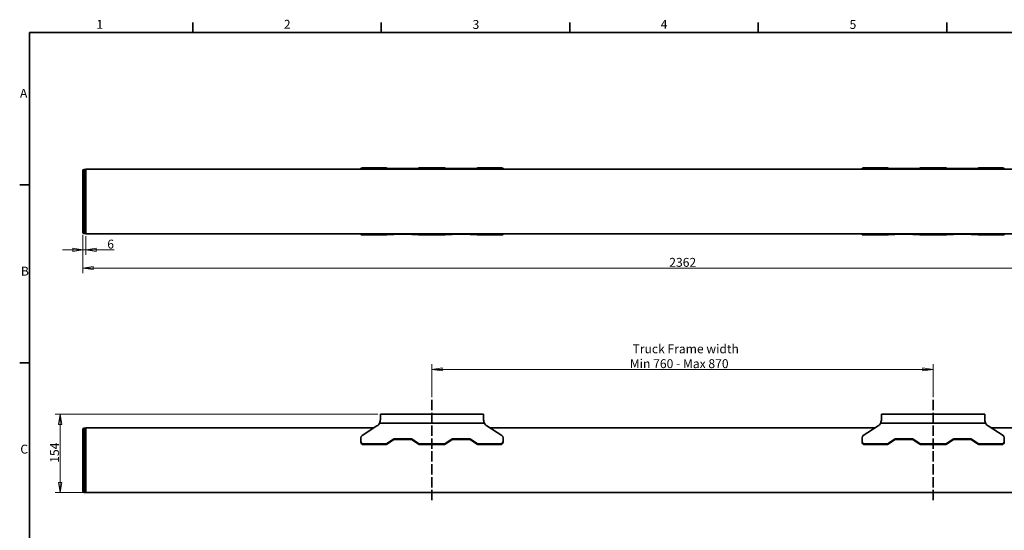
# Model space of a CAD drawing. Units: millimetres. Extents: x 31 to 2940, y 10 to 2075.
# Drawn here: x 31 to 1970, y 1070 to 2075 of the extents above; entities that cross this region are included whole.
import ezdxf

# ---------------------------------------------------------------- set-up
doc = ezdxf.new("R2010")
doc.units = ezdxf.units.MM
doc.header["$LTSCALE"] = 5
doc.linetypes.add('DASHED', pattern=[0.2068, 0.1655, -0.0413])
for name, color, linetype, lineweight in [('Border_0', 7, 'Continuous', 35), ('Border_2', 7, 'Continuous', 35), ('Dimensions(ISO)', 7, 'Continuous', 18), ('Sketch Geometry(ISO)', 7, 'Continuous', 35), ('Visible Edges(ISO)', 7, 'Continuous', 35), ('Visible Tangent Edges(ISO)', 7, 'Continuous', 35)]:
    doc.layers.add(name, color=color, linetype=linetype, lineweight=lineweight)
doc.styles.add('Border_1', font='arial.ttf')
doc.styles.add('VBG-RF-ISO', font='arial.ttf')
doc.dimstyles.new('VBG-RF-ISO', dxfattribs={"dimscale": 5, "dimtxt": 3.5, "dimasz": 4, "dimexe": 2, "dimexo": 1, "dimgap": 0.4, "dimtad": 1, "dimtoh": 1, "dimrnd": 1e-08, "dimtxsty": 'VBG-RF-ISO', "dimblk": 'Filled-1', "dimcen": 0.09, "dimdle": 12, "dimclrd": 7, "dimclre": 7, "dimclrt": 256, "dimazin": 2, "dimtfac": 1, "dimtmove": 0, "dimatfit": 3, "dimldrblk": 'Filled-1', "dimfxl": 1, "dimtolj": 1, "dimlwd": 15, "dimlwe": 15, "dimarcsym": 0})

# ---------------------------------------------------------------- blocks, each defined once
blk = doc.blocks.new('Borders Default Border')
at = {"layer": 'Border_0'}
for p, q in [((74.25, 410), (74.25, 413.9)), ((148.5, 410), (148.5, 413.9)), ((222.75, 410), (222.75, 413.9)), ((297, 410), (297, 413.9)), ((371.25, 410), (371.25, 413.9)), ((10, 350), (6.1, 350)), ((10, 280), (6.1, 280))]:
    blk.add_line(p, q, dxfattribs=at)
at = {"layer": 'Border_0', "flags": 128}
blk.add_lwpolyline([(10, 10), (10, 410), (584, 410), (584, 10), (10, 10)], dxfattribs=at)
at = {"layer": 'Border_2', "char_height": 3.5, "attachment_point": 7, "style": 'Border_1'}
for s, insert in [('1', (36.32, 410.4)), ('2', (110.16, 410.4)), ('3', (184.48, 410.34)), ('4', (258.58, 410.4)), ('5', (332.98, 410.34)), ('A', (6.21, 383.25)), ('B', (6.59, 313.25)), ('C', (6.34, 243.19))]:
    blk.add_mtext(s, dxfattribs=dict(at, insert=insert))
blk = doc.blocks.new('Filled-1')
at = {"color": 0}
for p, q in [((0, 0), (-1, 0.15625)), ((-1, 0.15625), (-1, -0.15625)), ((-1, 0), (0, 0)), ((-1, -0.15625), (0, 0))]:
    blk.add_line(p, q, dxfattribs=at)
at = {"color": 0, "flags": 128}
blk.add_lwpolyline([(-1, -0.15625), (0, 0), (-1, 0.15625), (-1, -0.15625)], dxfattribs=at)
at = {"color": 0}
blk.add_solid([(-1, -0.15625), (0, 0), (-1, 0.15625), (-1, -0.15625)], dxfattribs=at)
blk = doc.blocks.new('*D20')
at = {"layer": 'Defpoints', "color": 0, "linetype": 'Continuous', "transparency": 16777216}
for p in [(155, 1656.9), (2517, 1656.9), (2517, 1586.6)]:
    blk.add_point(p, dxfattribs=at)
at = {"layer": 'Dimensions(ISO)', "color": 7, "linetype": 'Continuous', "lineweight": 15, "transparency": 16777216}
for p, q in [((155, 1651.9), (155, 1576.6)), ((2517, 1651.9), (2517, 1576.6)), ((175, 1586.6), (2497, 1586.6))]:
    blk.add_line(p, q, dxfattribs=at)
at = {"layer": 'Dimensions(ISO)', "color": 7, "linetype": 'Continuous', "lineweight": 15, "transparency": 16777216, "xscale": 20, "yscale": 20, "zscale": 20, "rotation": 180}
blk.add_blockref('Filled-1', (155, 1586.6), dxfattribs=at)
at = {"layer": 'Dimensions(ISO)', "color": 7, "linetype": 'Continuous', "lineweight": 15, "transparency": 16777216, "xscale": 20, "yscale": 20, "zscale": 20}
blk.add_blockref('Filled-1', (2517, 1586.6), dxfattribs=at)
at = {"layer": 'Dimensions(ISO)', "linetype": 'Continuous', "lineweight": 18, "transparency": 16777216, "insert": (1309.8, 1606.5), "char_height": 17.5, "attachment_point": 1, "style": 'VBG-RF-ISO'}
blk.add_mtext('\\A1;2362', dxfattribs=at)
blk = doc.blocks.new('*D21')
at = {"layer": 'Defpoints', "color": 0, "linetype": 'Continuous', "transparency": 16777216}
for p in [(155, 1656.9), (161, 1654.1), (161, 1622.5)]:
    blk.add_point(p, dxfattribs=at)
at = {"layer": 'Dimensions(ISO)', "color": 7, "linetype": 'Continuous', "lineweight": 15, "transparency": 16777216}
for p, q in [((155, 1651.9), (155, 1612.5)), ((161, 1649.1), (161, 1612.5)), ((135, 1622.5), (115, 1622.5)), ((155, 1622.5), (161, 1622.5)), ((181, 1622.5), (216.5, 1622.5))]:
    blk.add_line(p, q, dxfattribs=at)
at = {"layer": 'Dimensions(ISO)', "color": 7, "linetype": 'Continuous', "lineweight": 15, "transparency": 16777216, "xscale": 20, "yscale": 20, "zscale": 20}
blk.add_blockref('Filled-1', (155, 1622.5), dxfattribs=at)
at = {"layer": 'Dimensions(ISO)', "color": 7, "linetype": 'Continuous', "lineweight": 15, "transparency": 16777216, "xscale": 20, "yscale": 20, "zscale": 20, "rotation": 180}
blk.add_blockref('Filled-1', (161, 1622.5), dxfattribs=at)
at = {"layer": 'Dimensions(ISO)', "linetype": 'Continuous', "lineweight": 18, "transparency": 16777216, "insert": (203, 1642.4), "char_height": 17.5, "attachment_point": 1, "style": 'VBG-RF-ISO'}
blk.add_mtext('\\A1;6', dxfattribs=at)
blk = doc.blocks.new('*D23')
at = {"layer": 'Defpoints', "color": 0, "linetype": 'Continuous', "transparency": 16777216}
for p in [(741, 1298.8), (110.3, 1144.8), (161, 1144.8)]:
    blk.add_point(p, dxfattribs=at)
at = {"layer": 'Dimensions(ISO)', "color": 7, "linetype": 'Continuous', "lineweight": 15, "transparency": 16777216}
for p, q in [((736, 1298.8), (100.3, 1298.8)), ((110.3, 1278.8), (110.3, 1164.8)), ((156, 1144.8), (100.3, 1144.8))]:
    blk.add_line(p, q, dxfattribs=at)
at = {"layer": 'Dimensions(ISO)', "color": 7, "linetype": 'Continuous', "lineweight": 15, "transparency": 16777216, "xscale": 20, "yscale": 20, "zscale": 20}
for p, rotation in [((110.3, 1298.8), 90), ((110.3, 1144.8), 270)]:
    blk.add_blockref('Filled-1', p, dxfattribs=dict(at, rotation=rotation))
at = {"layer": 'Dimensions(ISO)', "linetype": 'Continuous', "lineweight": 18, "transparency": 16777216, "insert": (90.5, 1203.3), "char_height": 17.5, "attachment_point": 1, "rotation": 90, "style": 'VBG-RF-ISO'}
blk.add_mtext('\\A1;154', dxfattribs=at)
blk = doc.blocks.new('*D24')
at = {"layer": 'Defpoints', "color": 0, "linetype": 'Continuous', "transparency": 16777216}
for p in [(1829.5, 1387.2), (842.5, 1327.2), (1829.5, 1327.2)]:
    blk.add_point(p, dxfattribs=at)
at = {"layer": 'Dimensions(ISO)', "color": 7, "linetype": 'Continuous', "lineweight": 15, "transparency": 16777216}
for p, q in [((842.5, 1332.2), (842.5, 1397.2)), ((1829.5, 1332.2), (1829.5, 1397.2)), ((862.5, 1387.2), (1809.5, 1387.2))]:
    blk.add_line(p, q, dxfattribs=at)
at = {"layer": 'Dimensions(ISO)', "color": 7, "linetype": 'Continuous', "lineweight": 15, "transparency": 16777216, "xscale": 20, "yscale": 20, "zscale": 20, "rotation": 180}
blk.add_blockref('Filled-1', (842.5, 1387.2), dxfattribs=at)
at = {"layer": 'Dimensions(ISO)', "color": 7, "linetype": 'Continuous', "lineweight": 15, "transparency": 16777216, "xscale": 20, "yscale": 20, "zscale": 20}
blk.add_blockref('Filled-1', (1829.5, 1387.2), dxfattribs=at)
at = {"layer": 'Dimensions(ISO)', "linetype": 'Continuous', "lineweight": 18, "transparency": 16777216, "insert": (1232.2, 1436.3), "char_height": 17.5, "attachment_point": 1, "style": 'VBG-RF-ISO'}
blk.add_mtext('\\A1; \\fArial|b0|i0;\\H17.5000;Truck Frame width \\P\\fArial|b0|i0;\\H17.5000;Min 760 - Max 870', dxfattribs=at)

msp = doc.modelspace()

# ---------------------------------------------------------------- linework, layer by layer
at = {"layer": 'Sketch Geometry(ISO)', "linetype": 'DASHED', "ltscale": 24.507105}
for p, q in [((842.479, 1327.228), (842.479, 1124.505)), ((1829.479, 1327.228), (1829.479, 1124.505))]:
    msp.add_line(p, q, dxfattribs=at)
at = {"layer": 'Visible Edges(ISO)'}
for p, q in [((154.979, 1656.893), (154.979, 1778.261)), ((157.261, 1780.752), (160.979, 1781.077)), ((160.979, 1654.077), (160.979, 1781.077)), ((160.979, 1781.077), (160.979, 1654.077)), ((2510.979, 1781.077), (160.979, 1781.077)), ((702.479, 1782.86), (702.479, 1781.077)), ((707.479, 1783.512), (750.998, 1783.512)), ((753.721, 1783.407), (766.637, 1782.312)), ((769.36, 1782.207), (800.599, 1782.207)), ((803.322, 1782.312), (816.237, 1783.407)), ((818.96, 1783.512), (865.998, 1783.512)), ((868.721, 1783.407), (881.635, 1782.312)), ((884.358, 1782.207), (915.598, 1782.207)), ((918.321, 1782.312), (931.237, 1783.407)), ((933.96, 1783.512), (977.479, 1783.512)), ((982.479, 1781.077), (982.479, 1782.86)), ((1689.479, 1782.86), (1689.479, 1781.077)), ((1694.479, 1783.512), (1737.998, 1783.512)), ((1740.721, 1783.407), (1753.637, 1782.312)), ((1756.36, 1782.207), (1787.599, 1782.207)), ((1790.322, 1782.312), (1803.237, 1783.407)), ((1805.96, 1783.512), (1852.998, 1783.512)), ((1855.721, 1783.407), (1868.635, 1782.312)), ((1871.358, 1782.207), (1902.598, 1782.207)), ((1905.321, 1782.312), (1918.237, 1783.407)), ((1920.96, 1783.512), (1964.479, 1783.512)), ((1969.479, 1781.077), (1969.479, 1782.86)), ((157.261, 1654.402), (160.979, 1654.077)), ((2510.979, 1654.077), (160.979, 1654.077)), ((702.479, 1654.077), (702.479, 1652.294)), ((750.998, 1651.642), (707.479, 1651.642)), ((766.637, 1652.842), (753.721, 1651.747)), ((800.599, 1652.947), (769.36, 1652.947)), ((816.237, 1651.747), (803.322, 1652.841)), ((865.998, 1651.642), (818.96, 1651.642)), ((881.635, 1652.841), (868.721, 1651.747)), ((915.598, 1652.947), (884.358, 1652.947)), ((931.237, 1651.747), (918.321, 1652.842)), ((977.479, 1651.642), (933.96, 1651.642)), ((982.479, 1652.294), (982.479, 1654.077)), ((1689.479, 1654.077), (1689.479, 1652.294)), ((1737.998, 1651.642), (1694.479, 1651.642)), ((1753.637, 1652.842), (1740.721, 1651.747)), ((1787.599, 1652.947), (1756.36, 1652.947)), ((1803.237, 1651.747), (1790.322, 1652.841)), ((1852.998, 1651.642), (1805.96, 1651.642)), ((1868.635, 1652.841), (1855.721, 1651.747)), ((1902.598, 1652.947), (1871.358, 1652.947)), ((1918.237, 1651.747), (1905.321, 1652.842)), ((1964.479, 1651.642), (1920.96, 1651.642)), ((1969.479, 1652.294), (1969.479, 1654.077)), ((740.979, 1290.939), (740.979, 1298.773)), ((740.979, 1298.773), (943.979, 1298.773)), ((943.979, 1298.773), (943.979, 1290.939)), ((1727.979, 1290.939), (1727.979, 1298.773)), ((1727.979, 1298.773), (1930.979, 1298.773)), ((1930.979, 1298.773), (1930.979, 1290.939)), ((154.979, 1147.589), (154.979, 1268.957)), ((157.261, 1271.448), (160.979, 1271.773)), ((160.979, 1144.773), (160.979, 1271.773)), ((160.979, 1271.773), (160.979, 1144.773)), ((727.938, 1271.773), (160.979, 1271.773)), ((734.148, 1275.771), (704.756, 1256.848)), ((980.202, 1256.848), (950.81, 1275.771)), ((1714.938, 1271.773), (957.019, 1271.773)), ((1721.148, 1275.771), (1691.756, 1256.848)), ((1967.202, 1256.848), (1937.81, 1275.771)), ((2210.979, 1271.773), (1944.019, 1271.773)), ((702.479, 1252.691), (702.479, 1245.468)), ((702.479, 1245.468), (702.479, 1244.163)), ((753.721, 1241.31), (766.637, 1249.625)), ((766.637, 1248.32), (753.721, 1240.005)), ((769.36, 1250.425), (800.599, 1250.425)), ((800.599, 1249.12), (769.36, 1249.12)), ((803.322, 1249.625), (816.237, 1241.31)), ((816.237, 1240.005), (803.322, 1248.32)), ((868.721, 1241.31), (881.635, 1249.625)), ((881.635, 1248.32), (868.721, 1240.005)), ((884.358, 1250.425), (915.598, 1250.425)), ((915.598, 1249.12), (884.358, 1249.12)), ((918.321, 1249.625), (931.237, 1241.31)), ((931.237, 1240.005), (918.321, 1248.32)), ((982.479, 1245.468), (982.479, 1252.691)), ((982.479, 1244.163), (982.479, 1245.468)), ((1689.479, 1252.691), (1689.479, 1245.468)), ((1689.479, 1245.468), (1689.479, 1244.163)), ((1740.721, 1241.31), (1753.637, 1249.625)), ((1753.637, 1248.32), (1740.721, 1240.005)), ((1756.36, 1250.425), (1787.599, 1250.425)), ((1787.599, 1249.12), (1756.36, 1249.12)), ((1790.322, 1249.625), (1803.237, 1241.31)), ((1803.237, 1240.005), (1790.322, 1248.32)), ((1855.721, 1241.31), (1868.635, 1249.625)), ((1868.635, 1248.32), (1855.721, 1240.005)), ((1871.358, 1250.425), (1902.598, 1250.425)), ((1902.598, 1249.12), (1871.358, 1249.12)), ((1905.321, 1249.625), (1918.237, 1241.31)), ((1918.237, 1240.005), (1905.321, 1248.32)), ((1969.479, 1245.468), (1969.479, 1252.691)), ((1969.479, 1244.163), (1969.479, 1245.468)), ((707.479, 1240.511), (750.998, 1240.511)), ((707.479, 1239.205), (750.998, 1239.205)), ((818.96, 1240.511), (865.998, 1240.511)), ((818.96, 1239.205), (865.998, 1239.205)), ((933.96, 1240.511), (977.479, 1240.511)), ((933.96, 1239.205), (977.479, 1239.205)), ((1694.479, 1240.511), (1737.998, 1240.511)), ((1694.479, 1239.205), (1737.998, 1239.205)), ((1805.96, 1240.511), (1852.998, 1240.511)), ((1805.96, 1239.205), (1852.998, 1239.205)), ((1920.96, 1240.511), (1964.479, 1240.511)), ((1920.96, 1239.205), (1964.479, 1239.205)), ((157.261, 1145.098), (160.979, 1144.773)), ((2510.979, 1144.773), (160.979, 1144.773))]:
    msp.add_line(p, q, dxfattribs=at)
for centre, start, end in [((157.479, 1778.261), 95, 180), ((157.479, 1656.893), 180, 265), ((157.479, 1268.957), 95, 180), ((157.479, 1147.589), 180, 265)]:
    msp.add_arc(centre, 2.5, start, end, dxfattribs=at)
for centre, major_axis, ratio, start_param, end_param in [((707.479, 1782.86), (-5, 0), 0.13052619, 4.71238898, 6.28318531), ((750.998, 1782.86), (-5, 0), 0.13052619, 4.13647038, 4.71238898), ((769.36, 1782.86), (-5, 0), 0.13052619, 0.99487773, 1.57079633), ((800.599, 1782.86), (-5, 0), 0.13052619, 1.57079633, 2.14675498), ((818.96, 1782.86), (-5, 0), 0.13052619, 4.71238898, 5.28834763), ((865.998, 1782.86), (-5, 0), 0.13052619, 4.13643033, 4.71238898), ((884.358, 1782.86), (-5, 0), 0.13052619, 0.99483767, 1.57079633), ((915.598, 1782.86), (-5, 0), 0.13052619, 1.57079633, 2.14671493), ((933.96, 1782.86), (-5, 0), 0.13052619, 4.71238898, 5.28830758), ((977.479, 1782.86), (5, 0), 0.13052619, 0, 1.57079633), ((1694.479, 1782.86), (-5, 0), 0.13052619, 4.71238898, 6.28318531), ((1737.998, 1782.86), (-5, 0), 0.13052619, 4.13647038, 4.71238898), ((1756.36, 1782.86), (-5, 0), 0.13052619, 0.99487773, 1.57079633), ((1787.599, 1782.86), (-5, 0), 0.13052619, 1.57079633, 2.14675498), ((1805.96, 1782.86), (-5, 0), 0.13052619, 4.71238898, 5.28834763), ((1852.998, 1782.86), (-5, 0), 0.13052619, 4.13643033, 4.71238898), ((1871.358, 1782.86), (-5, 0), 0.13052619, 0.99483767, 1.57079633), ((1902.598, 1782.86), (-5, 0), 0.13052619, 1.57079633, 2.14671493), ((1920.96, 1782.86), (-5, 0), 0.13052619, 4.71238898, 5.28830758), ((1964.479, 1782.86), (5, 0), 0.13052619, 0, 1.57079633), ((707.479, 1652.294), (-5, 0), 0.13052619, 0, 1.57079633), ((750.998, 1652.294), (5, 0), 0.13052619, 4.71238898, 5.28830758), ((769.36, 1652.294), (5, 0), 0.13052619, 1.57079633, 2.14671493), ((800.599, 1652.294), (5, 0), 0.13052619, 0.99483767, 1.57079633), ((818.96, 1652.294), (5, 0), 0.13052619, 4.13643033, 4.71238898), ((865.998, 1652.294), (5, 0), 0.13052619, 4.71238898, 5.28834763), ((884.358, 1652.294), (5, 0), 0.13052619, 1.57079633, 2.14675498), ((915.598, 1652.294), (5, 0), 0.13052619, 0.99487773, 1.57079633), ((933.96, 1652.294), (5, 0), 0.13052619, 4.13647038, 4.71238898), ((977.479, 1652.294), (5, 0), 0.13052619, 4.71238898, 6.28318531), ((1694.479, 1652.294), (-5, 0), 0.13052619, 0, 1.57079633), ((1737.998, 1652.294), (5, 0), 0.13052619, 4.71238898, 5.28830758), ((1756.36, 1652.294), (5, 0), 0.13052619, 1.57079633, 2.14671493), ((1787.599, 1652.294), (5, 0), 0.13052619, 0.99483767, 1.57079633), ((1805.96, 1652.294), (5, 0), 0.13052619, 4.13643033, 4.71238898), ((1852.998, 1652.294), (5, 0), 0.13052619, 4.71238898, 5.28834763), ((1871.358, 1652.294), (5, 0), 0.13052619, 1.57079633, 2.14675498), ((1902.598, 1652.294), (5, 0), 0.13052619, 0.99487773, 1.57079633), ((1920.96, 1652.294), (5, 0), 0.13052619, 4.13647038, 4.71238898), ((1964.479, 1652.294), (5, 0), 0.13052619, 4.71238898, 6.28318531), ((725.979, 1288.243), (-15, 0), 0.99144486, 2.14671493, 2.66215131), ((958.979, 1288.243), (-15, 0), 0.99144486, 0.47944135, 0.99487773), ((1712.979, 1288.243), (-15, 0), 0.99144486, 2.14671493, 2.66215131), ((1945.979, 1288.243), (-15, 0), 0.99144486, 0.47944135, 0.99487773), ((707.479, 1252.691), (-5, 0), 0.99144486, 5.28830758, 6.28318531), ((707.479, 1245.468), (-5, 0), 0.99144486, 0, 1.57079633), ((707.479, 1244.163), (-5, 0), 0.99144486, 0, 1.57079633), ((750.998, 1245.468), (-5, 0), 0.99144486, 1.57079633, 2.14671493), ((769.36, 1245.468), (-5, 0), 0.99144486, 4.71238898, 5.28830758), ((769.36, 1244.163), (5, 0), 0.99144486, 1.57079633, 2.14671493), ((800.599, 1245.468), (-5, 0), 0.99144486, 4.13643033, 4.71238898), ((800.599, 1244.163), (5, 0), 0.99144486, 0.99483767, 1.57079633), ((818.96, 1245.468), (-5, 0), 0.99144486, 0.99483767, 1.57079633), ((865.998, 1245.468), (-5, 0), 0.99144486, 1.57079633, 2.14675498), ((884.358, 1245.468), (-5, 0), 0.99144486, 4.71238898, 5.28834763), ((884.358, 1244.163), (5, 0), 0.99144486, 1.57079633, 2.14675498), ((915.598, 1245.468), (-5, 0), 0.99144486, 4.13647038, 4.71238898), ((915.598, 1244.163), (5, 0), 0.99144486, 0.99487773, 1.57079633), ((933.96, 1245.468), (-5, 0), 0.99144486, 0.99487773, 1.57079633), ((977.479, 1245.468), (5, 0), 0.99144486, 4.71238898, 6.28318531), ((977.479, 1244.163), (5, 0), 0.99144486, 4.71238898, 6.28318531), ((977.479, 1252.691), (5, 0), 0.99144486, 0, 0.99487773), ((1694.479, 1252.691), (-5, 0), 0.99144486, 5.28830758, 6.28318531), ((1694.479, 1245.468), (-5, 0), 0.99144486, 0, 1.57079633), ((1694.479, 1244.163), (-5, 0), 0.99144486, 0, 1.57079633), ((1737.998, 1245.468), (-5, 0), 0.99144486, 1.57079633, 2.14671493), ((1756.36, 1245.468), (-5, 0), 0.99144486, 4.71238898, 5.28830758), ((1756.36, 1244.163), (5, 0), 0.99144486, 1.57079633, 2.14671493), ((1787.599, 1245.468), (-5, 0), 0.99144486, 4.13643033, 4.71238898), ((1787.599, 1244.163), (5, 0), 0.99144486, 0.99483767, 1.57079633), ((1805.96, 1245.468), (-5, 0), 0.99144486, 0.99483767, 1.57079633), ((1852.998, 1245.468), (-5, 0), 0.99144486, 1.57079633, 2.14675498), ((1871.358, 1245.468), (-5, 0), 0.99144486, 4.71238898, 5.28834763), ((1871.358, 1244.163), (5, 0), 0.99144486, 1.57079633, 2.14675498), ((1902.598, 1245.468), (-5, 0), 0.99144486, 4.13647038, 4.71238898), ((1902.598, 1244.163), (5, 0), 0.99144486, 0.99487773, 1.57079633), ((1920.96, 1245.468), (-5, 0), 0.99144486, 0.99487773, 1.57079633), ((1964.479, 1245.468), (5, 0), 0.99144486, 4.71238898, 6.28318531), ((1964.479, 1244.163), (5, 0), 0.99144486, 4.71238898, 6.28318531), ((1964.479, 1252.691), (5, 0), 0.99144486, 0, 0.99487773), ((750.998, 1244.163), (5, 0), 0.99144486, 4.71238898, 5.28830758), ((818.96, 1244.163), (5, 0), 0.99144486, 4.13643033, 4.71238898), ((865.998, 1244.163), (5, 0), 0.99144486, 4.71238898, 5.28834763), ((933.96, 1244.163), (5, 0), 0.99144486, 4.13647038, 4.71238898), ((1737.998, 1244.163), (5, 0), 0.99144486, 4.71238898, 5.28830758), ((1805.96, 1244.163), (5, 0), 0.99144486, 4.13643033, 4.71238898), ((1852.998, 1244.163), (5, 0), 0.99144486, 4.71238898, 5.28834763), ((1920.96, 1244.163), (5, 0), 0.99144486, 4.13647038, 4.71238898)]:
    msp.add_ellipse(centre, major_axis=major_axis, ratio=ratio, start_param=start_param, end_param=end_param, dxfattribs=at)
for points, knots in [([(740.979, 1290.939), (740.979, 1290.236), (740.945, 1289.498), (740.772, 1287.583), (740.592, 1286.376), (739.985, 1283.516), (739.565, 1282.185), (739.287, 1281.383)], [0, 0, 0, 0, 0.26566581, 0.26566581, 0.66474143, 0.66474143, 1.18911745, 1.18911745, 1.18911745, 1.18911745]), ([(945.67, 1281.383), (945.474, 1281.95), (945.19, 1282.824), (944.6, 1285.146), (944.367, 1286.378), (944.055, 1288.752), (943.979, 1289.884), (943.979, 1290.939)], [0, 0, 0, 0, 0.181275236, 0.181275236, 0.392576486, 0.392576486, 0.60354601, 0.60354601, 0.60354601, 0.60354601]), ([(1727.979, 1290.939), (1727.979, 1290.236), (1727.945, 1289.498), (1727.772, 1287.583), (1727.592, 1286.376), (1726.985, 1283.516), (1726.565, 1282.185), (1726.287, 1281.383)], [0, 0, 0, 0, 0.26566581, 0.26566581, 0.66474143, 0.66474143, 1.18911745, 1.18911745, 1.18911745, 1.18911745]), ([(1932.67, 1281.383), (1932.474, 1281.95), (1932.19, 1282.824), (1931.6, 1285.146), (1931.367, 1286.378), (1931.055, 1288.752), (1930.979, 1289.884), (1930.979, 1290.939)], [0, 0, 0, 0, 0.181275236, 0.181275236, 0.392576486, 0.392576486, 0.60354601, 0.60354601, 0.60354601, 0.60354601])]:
    msp.add_open_spline(points, degree=3, knots=knots, dxfattribs=at)
at = {"layer": 'Visible Tangent Edges(ISO)'}
for p, q in [((157.261, 1780.752), (157.261, 1654.402)), ((707.479, 1781.077), (707.479, 1783.512)), ((750.998, 1783.512), (750.998, 1781.077)), ((753.721, 1781.077), (753.721, 1783.407)), ((766.637, 1782.312), (766.637, 1781.077)), ((769.36, 1781.077), (769.36, 1782.207)), ((800.599, 1782.207), (800.599, 1781.077)), ((803.322, 1781.077), (803.322, 1782.312)), ((816.237, 1783.407), (816.237, 1781.077)), ((818.96, 1781.077), (818.96, 1783.512)), ((865.998, 1783.512), (865.998, 1781.077)), ((868.721, 1781.077), (868.721, 1783.407)), ((881.635, 1782.312), (881.635, 1781.077)), ((884.358, 1781.077), (884.358, 1782.207)), ((915.598, 1782.207), (915.598, 1781.077)), ((918.321, 1781.077), (918.321, 1782.312)), ((931.237, 1783.407), (931.237, 1781.077)), ((933.96, 1781.077), (933.96, 1783.512)), ((977.479, 1783.512), (977.479, 1781.077)), ((1694.479, 1781.077), (1694.479, 1783.512)), ((1737.998, 1783.512), (1737.998, 1781.077)), ((1740.721, 1781.077), (1740.721, 1783.407)), ((1753.637, 1782.312), (1753.637, 1781.077)), ((1756.36, 1781.077), (1756.36, 1782.207)), ((1787.599, 1782.207), (1787.599, 1781.077)), ((1790.322, 1781.077), (1790.322, 1782.312)), ((1803.237, 1783.407), (1803.237, 1781.077)), ((1805.96, 1781.077), (1805.96, 1783.512)), ((1852.998, 1783.512), (1852.998, 1781.077)), ((1855.721, 1781.077), (1855.721, 1783.407)), ((1868.635, 1782.312), (1868.635, 1781.077)), ((1871.358, 1781.077), (1871.358, 1782.207)), ((1902.598, 1782.207), (1902.598, 1781.077)), ((1905.321, 1781.077), (1905.321, 1782.312)), ((1918.237, 1783.407), (1918.237, 1781.077)), ((1920.96, 1781.077), (1920.96, 1783.512)), ((1964.479, 1783.512), (1964.479, 1781.077)), ((707.479, 1651.642), (707.479, 1654.077)), ((750.998, 1654.077), (750.998, 1651.642)), ((753.721, 1651.747), (753.721, 1654.077)), ((766.637, 1654.077), (766.637, 1652.842)), ((769.36, 1652.947), (769.36, 1654.077)), ((800.599, 1654.077), (800.599, 1652.947)), ((803.322, 1652.841), (803.322, 1654.077)), ((816.237, 1654.077), (816.237, 1651.747)), ((818.96, 1651.642), (818.96, 1654.077)), ((865.998, 1654.077), (865.998, 1651.642)), ((868.721, 1651.747), (868.721, 1654.077)), ((881.635, 1654.077), (881.635, 1652.841)), ((884.358, 1652.947), (884.358, 1654.077)), ((915.598, 1654.077), (915.598, 1652.947)), ((918.321, 1652.842), (918.321, 1654.077)), ((931.237, 1654.077), (931.237, 1651.747)), ((933.96, 1651.642), (933.96, 1654.077)), ((977.479, 1654.077), (977.479, 1651.642)), ((1694.479, 1651.642), (1694.479, 1654.077)), ((1737.998, 1654.077), (1737.998, 1651.642)), ((1740.721, 1651.747), (1740.721, 1654.077)), ((1753.637, 1654.077), (1753.637, 1652.842)), ((1756.36, 1652.947), (1756.36, 1654.077)), ((1787.599, 1654.077), (1787.599, 1652.947)), ((1790.322, 1652.841), (1790.322, 1654.077)), ((1803.237, 1654.077), (1803.237, 1651.747)), ((1805.96, 1651.642), (1805.96, 1654.077)), ((1852.998, 1654.077), (1852.998, 1651.642)), ((1855.721, 1651.747), (1855.721, 1654.077)), ((1868.635, 1654.077), (1868.635, 1652.841)), ((1871.358, 1652.947), (1871.358, 1654.077)), ((1902.598, 1654.077), (1902.598, 1652.947)), ((1905.321, 1652.842), (1905.321, 1654.077)), ((1918.237, 1654.077), (1918.237, 1651.747)), ((1920.96, 1651.642), (1920.96, 1654.077)), ((1964.479, 1654.077), (1964.479, 1651.642)), ((945.67, 1281.383), (739.287, 1281.383)), ((1932.67, 1281.383), (1726.287, 1281.383)), ((157.261, 1271.448), (157.261, 1145.098)), ((753.721, 1240.005), (753.721, 1241.31)), ((766.637, 1249.625), (766.637, 1248.32)), ((769.36, 1249.12), (769.36, 1250.425)), ((800.599, 1250.425), (800.599, 1249.12)), ((803.322, 1248.32), (803.322, 1249.625)), ((816.237, 1241.31), (816.237, 1240.005)), ((868.721, 1240.005), (868.721, 1241.31)), ((881.635, 1249.625), (881.635, 1248.32)), ((884.358, 1249.12), (884.358, 1250.425)), ((915.598, 1250.425), (915.598, 1249.12)), ((918.321, 1248.32), (918.321, 1249.625)), ((931.237, 1241.31), (931.237, 1240.005)), ((1740.721, 1240.005), (1740.721, 1241.31)), ((1753.637, 1249.625), (1753.637, 1248.32)), ((1756.36, 1249.12), (1756.36, 1250.425)), ((1787.599, 1250.425), (1787.599, 1249.12)), ((1790.322, 1248.32), (1790.322, 1249.625)), ((1803.237, 1241.31), (1803.237, 1240.005)), ((1855.721, 1240.005), (1855.721, 1241.31)), ((1868.635, 1249.625), (1868.635, 1248.32)), ((1871.358, 1249.12), (1871.358, 1250.425)), ((1902.598, 1250.425), (1902.598, 1249.12)), ((1905.321, 1248.32), (1905.321, 1249.625)), ((1918.237, 1241.31), (1918.237, 1240.005)), ((707.479, 1239.205), (707.479, 1240.511)), ((750.998, 1240.511), (750.998, 1239.205)), ((818.96, 1239.205), (818.96, 1240.511)), ((865.998, 1240.511), (865.998, 1239.205)), ((933.96, 1239.205), (933.96, 1240.511)), ((977.479, 1240.511), (977.479, 1239.205)), ((1694.479, 1239.205), (1694.479, 1240.511)), ((1737.998, 1240.511), (1737.998, 1239.205)), ((1805.96, 1239.205), (1805.96, 1240.511)), ((1852.998, 1240.511), (1852.998, 1239.205)), ((1920.96, 1239.205), (1920.96, 1240.511)), ((1964.479, 1240.511), (1964.479, 1239.205))]:
    msp.add_line(p, q, dxfattribs=at)

# ---------------------------------------------------------------- block references
at = {"xscale": 5, "yscale": 5, "zscale": 5}
msp.add_blockref('Borders Default Border', (0, 0), dxfattribs=at)

# ---------------------------------------------------------------- dimensions: what is measured, and where the dimension line sits
at = {"layer": 'Dimensions(ISO)', "color": 7, "linetype": 'Continuous', "lineweight": 18}
for base, p1, p2, angle, override, picture, middle in [((160.979, 1622.511), (154.979, 1656.893), (160.979, 1654.077), 180, {"dimgap": 0.4, "dimtoh": 0, "dimdec": 2, "dimtol": 0, "dimlim": 0, "dimtp": 0, "dimtm": 0, "dimtdec": 2, "dimtofl": 1, "dimatfit": 1}, '*D21', (208.756, 1622.511)), ((2516.979, 1586.645), (154.979, 1656.893), (2516.979, 1656.893), 180, {"dimgap": 0.4, "dimtoh": 0, "dimdec": 2, "dimtol": 0, "dimlim": 0, "dimtp": 0, "dimtm": 0, "dimtdec": 2, "dimtofl": 0, "dimatfit": 1}, '*D20', (1335.979, 1586.645)), ((110.322, 1144.773), (740.979, 1298.773), (160.979, 1144.773), 90, {"dimgap": 0.4, "dimtoh": 0, "dimdec": 0, "dimtol": 0, "dimlim": 0, "dimtp": 0, "dimtm": 0, "dimtdec": 2, "dimtofl": 0, "dimatfit": 1}, '*D23', (110.322, 1221.773))]:
    dim = msp.add_linear_dim(base=base, p1=p1, p2=p2, angle=angle, dimstyle='VBG-RF-ISO', override=override, dxfattribs=at)
    dim.commit()
    dim.dimension.update_dxf_attribs({"geometry": picture, "text_midpoint": middle, "dimtype": 160})
dim = msp.add_linear_dim(base=(1829.479, 1387.228), p1=(842.479, 1327.228), p2=(1829.479, 1327.228), angle=180, text=' \\fArial|b0|i0;\\H17.5000;Truck Frame width \\P\\fArial|b0|i0;\\H17.5000;Min 760 - Max 870', dimstyle='VBG-RF-ISO', override={"dimgap": 0.4, "dimtoh": 0, "dimdec": 2, "dimtol": 0, "dimlim": 0, "dimtp": 0, "dimtm": 0, "dimtdec": 2, "dimtofl": 0, "dimatfit": 1, "dimtvp": -0.25}, dxfattribs=at)
dim.commit()
dim.dimension.update_dxf_attribs({"geometry": '*D24', "text_midpoint": (1335.979, 1387.228), "dimtype": 160})

doc.saveas('drawing.dxf')
